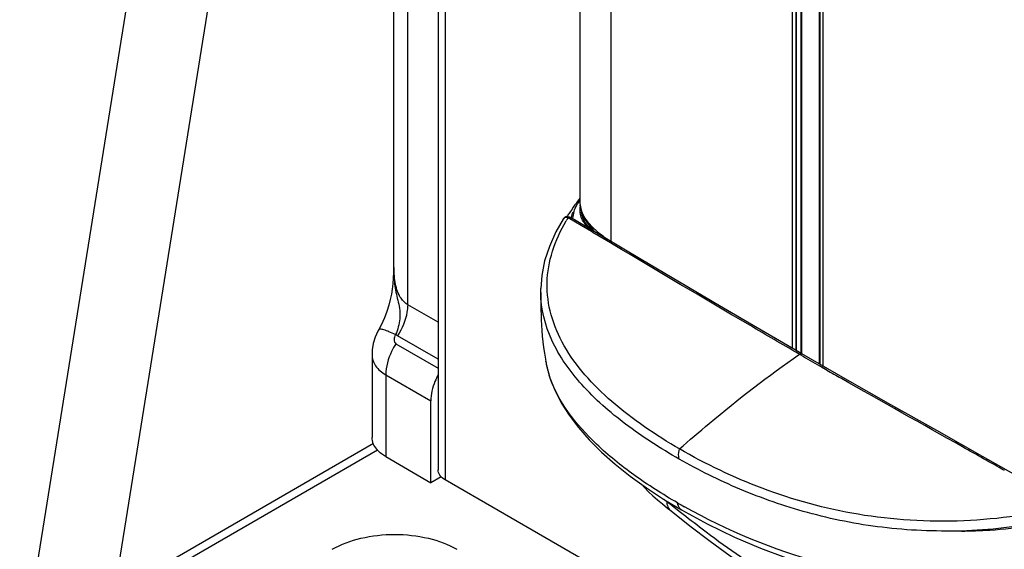
# Model space of a CAD drawing. Units: millimetres. Extents: x 0 to 594, y 0 to 420.
# Drawn here: x 403 to 427, y 121 to 134 of the extents above; entities that cross this region are included whole.
import ezdxf

# ---------------------------------------------------------------- set-up
doc = ezdxf.new("R2010")
doc.units = ezdxf.units.MM
doc.header["$LTSCALE"] = 32.67
doc.layers.get('0').update_dxf_attribs({"linetype": 'CONTINUOUS'})

msp = doc.modelspace()

# ---------------------------------------------------------------- linework, layer by layer
at = {"color": 7, "linetype": 'Continuous'}
for p, q in [((416.9665, 144.0374), (416.9677, 129.3758)), ((412.3542, 127.7352), (412.3542, 142.703)), ((422.9154, 140.7822), (422.9167, 125.351)), ((403.0686, 117.6846), (406.2558, 137.5459)), ((405.0433, 117.3677), (408.2306, 137.229)), ((416.9205, 129.41), (416.9313, 129.4248)), ((416.9225, 129.4095), (416.9334, 129.4242)), ((416.62, 129.0037), (416.5957, 128.9934)), ((416.6474, 129.0088), (416.62, 129.0037)), ((416.6409, 129.0081), (416.6606, 129.0379)), ((416.6422, 129.0079), (416.6625, 129.0375)), ((417.5434, 128.5094), (416.7375, 128.9862)), ((416.7494, 128.9895), (416.7485, 128.9797)), ((416.7653, 129.0683), (416.7494, 128.9895)), ((416.7728, 129.0955), (416.7653, 129.0683)), ((416.7728, 129.0955), (416.7729, 129.0957)), ((416.549, 128.9486), (416.5488, 128.9482)), ((416.5558, 128.9585), (416.549, 128.9486)), ((417.074, 128.9112), (417.0733, 128.9125)), ((417.0765, 128.9669), (417.1777, 128.8128)), ((417.2335, 128.7121), (417.1593, 128.7883)), ((417.1777, 128.8128), (417.3071, 128.6664)), ((417.2113, 128.7348), (417.226, 128.758)), ((417.2114, 128.7347), (417.218, 128.7454)), ((417.218, 128.7454), (417.2261, 128.758)), ((417.2741, 128.6767), (417.2335, 128.7121)), ((417.3014, 128.6546), (417.2741, 128.6767)), ((417.3146, 128.6448), (417.3014, 128.6546)), ((417.3071, 128.6664), (417.3605, 128.6176)), ((418.4873, 127.9495), (417.5434, 128.5094)), ((412.3522, 127.7353), (412.3463, 127.6265)), ((415.9937, 127.2034), (415.9941, 127.228)), ((415.994, 127.1263), (415.9937, 127.2034)), ((411.81, 125.5953), (411.81, 123.5354)), ((423.5475, 124.9882), (422.4713, 125.6072)), ((416.1207, 125.415), (416.1206, 125.4158)), ((413.2696, 122.4153), (413.2696, 124.443)), ((411.8428, 123.3828), (405.4128, 119.6705)), ((412.1498, 123.0618), (413.2696, 122.4153)), ((428.1078, 122.4149), (426.9521, 123.0672)), ((413.5257, 122.5632), (413.2696, 122.4153)), ((419.0683, 121.9931), (419.4913, 121.7394))]:
    msp.add_line(p, q, dxfattribs=at)
at = {"color": 9, "linetype": 'Continuous'}
for p, q in [((417.7322, 143.604), (417.7334, 128.3968)), ((412.694, 126.8282), (412.694, 142.2294)), ((422.2441, 125.7396), (422.2429, 141.1441)), ((422.3198, 141.0998), (422.3211, 125.6948)), ((422.3339, 141.0928), (422.3352, 125.6866)), ((422.4599, 125.6138), (422.4586, 141.0225)), ((422.4739, 125.6072), (422.4726, 141.0151)), ((422.9097, 125.355), (422.9084, 140.7859)), ((422.9214, 140.7791), (422.9226, 125.3476)), ((423.001, 125.3026), (422.9997, 140.7379)), ((413.6231, 140.4687), (413.6231, 122.4888)), ((416.7186, 128.9553), (416.6706, 128.9836)), ((416.7189, 128.9549), (416.6706, 128.9836)), ((416.9994, 128.7893), (416.7186, 128.9553)), ((417.2515, 128.64), (416.9994, 128.7893)), ((417.3245, 128.5967), (417.2515, 128.64)), ((417.387, 128.5597), (417.3245, 128.5967)), ((417.3879, 128.5587), (417.3253, 128.5957)), ((417.5138, 128.4845), (417.387, 128.5597)), ((417.5241, 128.4784), (417.5138, 128.4845)), ((417.5247, 128.4779), (417.5144, 128.4839)), ((417.7225, 128.3607), (417.5241, 128.4784)), ((417.7942, 128.3181), (417.7225, 128.3607)), ((413.4474, 126.3932), (412.694, 126.8282)), ((413.4474, 125.4761), (412.4414, 126.0569)), ((412.4024, 125.8608), (413.4474, 125.2575)), ((422.328, 125.6479), (422.3066, 125.6603)), ((422.4528, 125.5754), (422.3071, 125.6599)), ((422.3857, 125.6144), (422.328, 125.6479)), ((412.1498, 125.0895), (413.2696, 124.443)), ((412.1498, 125.0895), (412.1498, 123.0618)), ((423.0902, 125.2073), (422.911, 125.3097)), ((422.987, 125.2668), (422.9116, 125.3102)), ((423.0899, 125.2078), (422.987, 125.2668)), ((423.4535, 124.9998), (423.4459, 125.0042)), ((405.3752, 119.436), (411.9415, 123.227)), ((419.1175, 121.9552), (419.1088, 121.9688)), ((419.3039, 121.8093), (419.4639, 121.6847)), ((419.3039, 121.8093), (419.3771, 121.7522))]:
    msp.add_line(p, q, dxfattribs=at)
at = {"color": 3, "linetype": 'Continuous'}
for p, q in [((413.4474, 140.841), (413.4474, 122.7338)), ((450.9302, 100.9501), (413.6231, 122.4888))]:
    msp.add_line(p, q, dxfattribs=at)
at = {"color": 7, "linetype": 'Continuous'}
for points in [[(416.9722, 129.2963), (417.007, 129.1283), (417.0765, 128.9669)], [(416.5957, 128.9934), (416.5743, 128.9784), (416.5558, 128.9585)], [(416.7375, 128.9862), (416.734, 128.9882), (416.7055, 129.0011), (416.6762, 129.0081), (416.6474, 129.0088)], [(416.5488, 128.9482), (416.3735, 128.6363), (416.2109, 128.2749), (416.0922, 127.9123), (416.0196, 127.552), (415.9941, 127.2298)], [(417.1593, 128.7883), (417.101, 128.8656), (417.0733, 128.9125)], [(422.4713, 125.6072), (421.4633, 126.1948), (420.4338, 126.7985), (419.4417, 127.3839), (418.4873, 127.9495)], [(412.3463, 127.6265), (412.337, 127.483), (412.3255, 127.347), (412.3107, 127.2169), (412.291, 127.0892), (412.2637, 126.9558), (412.2269, 126.8145), (412.1783, 126.663), (412.1152, 126.4994), (412.0338, 126.3225), (411.9752, 126.2116)], [(415.994, 127.1279), (415.9955, 127.0244), (415.9967, 126.9276), (415.998, 126.8208), (416, 126.7044), (416.003, 126.5808), (416.0075, 126.4521), (416.014, 126.3193), (416.0228, 126.1844), (416.0342, 126.0471), (416.0483, 125.9078), (416.0654, 125.7665), (416.0857, 125.6233), (416.1093, 125.4785), (416.1207, 125.415)], [(411.9752, 126.2117), (411.9533, 126.171), (411.8875, 126.0222), (411.8414, 125.8678), (411.8156, 125.7107), (411.81, 125.5958)], [(416.1206, 125.4158), (416.1391, 125.3232), (416.2234, 125.0158), (416.3438, 124.7064), (416.5016, 124.3965), (416.6969, 124.0877), (416.9287, 123.7815), (417.1965, 123.4774), (417.4997, 123.1757), (417.8381, 122.8762), (418.2122, 122.5789), (418.6221, 122.2845), (419.0683, 121.9931)], [(426.9521, 123.0672), (425.8178, 123.7058), (424.6819, 124.3456), (423.5475, 124.9882)], [(418.4913, 122.3784), (418.5671, 122.2937), (418.6687, 122.1914), (418.7772, 122.0903), (418.8922, 121.9893), (419.0131, 121.8878)], [(419.0131, 121.8878), (419.1398, 121.785), (419.2298, 121.7138)], [(419.2296, 121.7139), (419.6972, 121.3494), (420.199, 120.9652), (420.6919, 120.6014), (421.1797, 120.2605), (421.6643, 119.9451), (422.0916, 119.6882)], [(419.4913, 121.7394), (420.1264, 121.3927), (420.7993, 121.0668), (421.4433, 120.7926), (422.0675, 120.56), (422.682, 120.3616), (423.2842, 120.1964), (423.8747, 120.0626), (424.4567, 119.9582), (425.0314, 119.8811), (425.6055, 119.8292), (426.1849, 119.8022), (426.7763, 119.8013), (427.3849, 119.8295), (427.9265, 119.8781)]]:
    msp.add_lwpolyline(points, dxfattribs=at)
for centre, radius, start, end in [((425.8075, 122.9182), 11.0055, 143.45978, 143.75748), ((425.5031, 123.1389), 10.6296, 143.84522, 145.69954), ((425.2009, 123.3466), 10.2629, 145.70709, 146.32048), ((417.8549, 128.8791), 0.5674, 206.08272, 206.63208)]:
    msp.add_arc(centre, radius, start, end, dxfattribs=at)
at = {"color": 9, "linetype": 'Continuous'}
for centre, radius, start, end in [((417.8302, 128.7692), 1.0809, 144.92252, 147.67356), ((417.8808, 128.7338), 1.1426, 143.0724, 144.93026), ((417.6243, 129.3757), 0.6566, 179.98549, 186.3485), ((420.5404, 126.6328), 4.5279, 148.7216, 149.8752), ((417.4744, 128.9213), 0.6905, 174.89706, 177.04343), ((417.487, 128.9202), 0.7031, 171.94455, 174.89366), ((417.5137, 128.9161), 0.7302, 166.35867, 171.92343), ((417.5444, 128.9089), 0.7616, 163.71372, 166.3749), ((416.625, 128.9014), 0.0895, 144.31101, 148.1919), ((418.0634, 129.5956), 1.1502, 214.68328, 216.25377), ((418.5019, 129.9818), 1.7352, 223.79186, 226.70545), ((417.913, 129.4914), 1.0529, 226.30743, 228.4705), ((418.8053, 130.3032), 2.1771, 226.69437, 228.93078), ((419.0357, 130.5649), 2.5259, 228.89037, 229.36824), ((421.8137, 134.1274), 7.0441, 232.82791, 233.76391), ((415.4382, 127.6571), 3.0859, 178.28383, 179.27264), ((487.7602, 238.0414), 130.0525, 239.856826, 240.090362), ((418.6315, 125.8772), 2.553, 190.4303, 191.77082), ((418.6677, 125.8847), 2.5899, 191.77024, 192.8236), ((418.7748, 125.9106), 2.7001, 192.85381, 197.95478), ((507.211, 271.9003), 169.1007, 240.167799, 240.306755), ((434.5234, 142.8917), 25.9938, 233.46592, 233.65287), ((468.3776, 184.6817), 79.7569, 231.856902, 232.026983), ((427.0147, 135.1197), 15.2491, 240.0049, 240.73487)]:
    msp.add_arc(centre, radius, start, end, dxfattribs=at)
for points, knots in [([(416.8133, 129.1225), (416.8189, 129.1416), (416.8452, 129.22), (416.8833, 129.2942), (416.9168, 129.3472)], [0, 0, 0, 0, 0.2410634, 1, 1, 1, 1]), ([(417.1176, 128.9411), (417.098, 128.9695), (417.0285, 129.0802), (416.9824, 129.2074), (416.9717, 129.3031)], [0, 0, 0, 0, 0.2642419, 1, 1, 1, 1]), ([(416.6706, 128.9836), (416.6487, 128.9899), (416.6037, 128.9951), (416.564, 128.9698), (416.5523, 128.9536)], [0, 0, 0, 0, 0.5333797, 1, 1, 1, 1]), ([(416.6706, 128.9836), (416.6762, 128.9866), (416.6971, 128.9957), (416.7233, 128.9946), (416.7375, 128.9862)], [0, 0, 0, 0, 0.2782381, 1, 1, 1, 1]), ([(419.4407, 123.2509), (418.8497, 123.5946), (418.0134, 124.1554), (417.0849, 125.0607), (416.5548, 125.7782), (416.2218, 126.5556), (416.1118, 127.3683), (416.2555, 128.1735), (416.4863, 128.6677), (416.624, 128.9052)], [0, 0, 0, 0, 0.2877514, 0.4202478, 0.5443192, 0.6607109, 0.7725056, 0.8844399, 1, 1, 1, 1]), ([(422.3066, 125.6603), (421.9113, 125.8903), (420.4034, 126.7699), (418.9021, 127.6606), (417.7942, 128.3181)], [0, 0, 0, 0, 0.2620106, 1, 1, 1, 1]), ([(412.3526, 127.6963), (412.3508, 127.56), (412.3627, 127.3551), (412.4109, 127.087), (412.4616, 126.8892), (412.503, 126.6879), (412.5054, 126.4128), (412.4474, 126.2115), (412.3932, 126.0865)], [0, 0, 0, 0, 0.2499918, 0.3743705, 0.499006, 0.6245019, 0.7501694, 1, 1, 1, 1]), ([(412.694, 126.8282), (412.6278, 126.8664), (412.4816, 127.0175), (412.374, 127.3436), (412.3542, 127.6023), (412.3542, 127.7352)], [0, 0, 0, 0, 0.2279658, 0.6033152, 1, 1, 1, 1]), ([(412.694, 126.8282), (412.694, 126.7658), (412.667, 126.4935), (412.5556, 126.2334), (412.4414, 126.0569)], [0, 0, 0, 0, 0.2287786, 1, 1, 1, 1]), ([(412.3933, 126.0864), (412.3395, 126.1119), (412.2447, 126.1552), (412.1146, 126.2024), (412.036, 126.2251), (411.982, 126.2236), (411.9752, 126.2117)], [0, 0, 0, 0, 0.4015744, 0.709201, 0.9076446, 1, 1, 1, 1]), ([(412.3933, 126.0864), (412.3716, 126.0487), (412.34, 125.9727), (412.3703, 125.8793), (412.4024, 125.8608)], [0, 0, 0, 0, 0.5399667, 1, 1, 1, 1]), ([(412.4024, 125.8608), (412.363, 125.7999), (412.2302, 125.5626), (412.1498, 125.2894), (412.1498, 125.0895)], [0, 0, 0, 0, 0.2663044, 1, 1, 1, 1]), ([(411.81, 125.5951), (411.81, 125.4974), (411.8822, 125.284), (412.0523, 125.1461), (412.1498, 125.0895)], [0, 0, 0, 0, 0.4644332, 1, 1, 1, 1]), ([(419.4407, 123.2509), (419.6825, 123.4657), (420.6386, 124.2911), (421.6419, 125.0623), (422.4142, 125.5978)], [0, 0, 0, 0, 0.2559897, 1, 1, 1, 1]), ([(422.4142, 125.5978), (422.4191, 125.6012), (422.4358, 125.6112), (422.4593, 125.6142), (422.4713, 125.6072)], [0, 0, 0, 0, 0.3019029, 1, 1, 1, 1]), ([(419.3912, 121.913), (419.0199, 122.1273), (418.3167, 122.5736), (417.1384, 123.5224), (416.4188, 124.4209), (416.2062, 125.0782)], [0, 0, 0, 0, 0.2820503, 0.5454874, 1, 1, 1, 1]), ([(427.5021, 122.7161), (427.1556, 122.9116), (425.8057, 123.6722), (424.4539, 124.4294), (423.4535, 124.9998)], [0, 0, 0, 0, 0.2567497, 1, 1, 1, 1]), ([(419.4292, 122.9999), (419.4231, 123.0215), (419.4085, 123.105), (419.4196, 123.1925), (419.4407, 123.2509)], [0, 0, 0, 0, 0.2651327, 1, 1, 1, 1]), ([(429.0937, 121.8154), (428.2358, 121.6389), (426.9239, 121.4414), (425.168, 121.4612), (423.4777, 121.6515), (421.526, 122.1913), (420.0942, 122.871), (419.4407, 123.2509)], [0, 0, 0, 0, 0.2630137, 0.3959725, 0.5263665, 0.7729908, 1, 1, 1, 1]), ([(419.1175, 121.9552), (419.12, 121.9074), (419.1387, 121.8161), (419.1958, 121.7405), (419.2296, 121.714)], [0, 0, 0, 0, 0.5270328, 1, 1, 1, 1]), ([(419.4913, 121.7394), (419.4778, 121.7472), (419.4233, 121.7898), (419.3981, 121.8607), (419.3912, 121.913)], [0, 0, 0, 0, 0.2283085, 1, 1, 1, 1]), ([(419.4639, 121.6847), (419.6417, 121.5465), (420.3696, 120.9841), (421.12, 120.4477), (421.7144, 120.0876)], [0, 0, 0, 0, 0.244762, 1, 1, 1, 1]), ([(427.0221, 119.9614), (425.6596, 119.9078), (423.0438, 120.2178), (420.6277, 121.2187), (419.5601, 121.8169)], [0, 0, 0, 0, 0.5270034, 1, 1, 1, 1]), ([(429.2027, 121.5751), (428.9782, 121.5287), (428.063, 121.352), (427.1334, 121.2393), (426.4307, 121.2154)], [0, 0, 0, 0, 0.2458863, 1, 1, 1, 1]), ([(426.4307, 121.2154), (426.6662, 121.2174), (427.5967, 121.2516), (428.5218, 121.3865), (429.2027, 121.5265)], [0, 0, 0, 0, 0.2530617, 1, 1, 1, 1]), ([(410.824, 120.7636), (411.0435, 120.8903), (411.5539, 121.0752), (412.37, 121.1638), (413.186, 121.0752), (413.6964, 120.8903), (413.9159, 120.7636)], [0, 0, 0, 0, 0.2372238, 0.4999995, 0.7627752, 1, 1, 1, 1])]:
    msp.add_open_spline(points, degree=3, knots=knots, dxfattribs=at)
for points in [[(416.938, 129.4129), (416.9451, 129.4223), (416.9594, 129.4265), (416.9712, 129.4253)], [(417.017, 128.9582), (416.9735, 129.0527), (416.959, 129.1657), (416.9781, 129.268)], [(416.7729, 129.0957), (416.7775, 129.1112), (416.7971, 129.1222), (416.8133, 129.1225)], [(417.0733, 128.9125), (417.038, 128.9788), (417.0134, 129.053), (417.0066, 129.1278)], [(417.087, 128.8411), (417.0599, 128.8776), (417.036, 128.9169), (417.017, 128.9582)], [(417.1857, 128.7301), (417.1499, 128.7643), (417.1165, 128.8013), (417.087, 128.8411)], [(417.2494, 128.781), (417.2088, 128.8233), (417.1706, 128.8681), (417.1359, 128.9154)], [(417.252, 128.6819), (417.2594, 128.6831), (417.2683, 128.6815), (417.2741, 128.6767)], [(417.5575, 128.5144), (417.5008, 128.5575), (417.4449, 128.6017), (417.3909, 128.648)], [(412.4414, 126.0569), (412.4251, 126.0663), (412.4091, 126.0762), (412.3933, 126.0864)]]:
    msp.add_open_spline(points, degree=3, dxfattribs=at)
at = {"color": 7, "linetype": 'Continuous'}
for points, knots in [([(419.4292, 122.9999), (418.9702, 123.2629), (418.1102, 123.8115), (417.0064, 124.7768), (416.2146, 125.8753), (416.0013, 126.7254), (415.9939, 127.1304)], [0, 0, 0, 0, 0.2838028, 0.5456401, 0.7827348, 1, 1, 1, 1]), ([(413.4473, 125.0868), (413.4192, 125.034), (413.3247, 124.8315), (413.2696, 124.6069), (413.2696, 124.443)], [0, 0, 0, 0, 0.267653, 1, 1, 1, 1]), ([(412.1498, 123.0618), (412.1133, 123.0829), (411.9884, 123.1647), (411.8812, 123.2827), (411.8407, 123.3825)], [0, 0, 0, 0, 0.2814583, 1, 1, 1, 1]), ([(426.4307, 121.2154), (426.1009, 121.2132), (425.4446, 121.2157), (424.1619, 121.3205), (422.6362, 121.6244), (420.9495, 122.2118), (419.9138, 122.723), (419.4292, 122.9999)], [0, 0, 0, 0, 0.1353147, 0.2691115, 0.5274985, 0.771009, 1, 1, 1, 1])]:
    msp.add_open_spline(points, degree=3, knots=knots, dxfattribs=at)
msp.add_open_spline([(411.8407, 123.3825), (411.8211, 123.4306), (411.8101, 123.4834), (411.8101, 123.5354)], degree=3, dxfattribs=at)
at = {"color": 3, "linetype": 'Continuous'}
msp.add_open_spline([(413.6231, 122.4888), (413.5735, 122.5175), (413.4882, 122.5828), (413.4474, 122.6871), (413.4474, 122.7338)], degree=3, knots=[0, 0, 0, 0, 0.5508033, 1, 1, 1, 1], dxfattribs=at)

doc.saveas('drawing.dxf')
